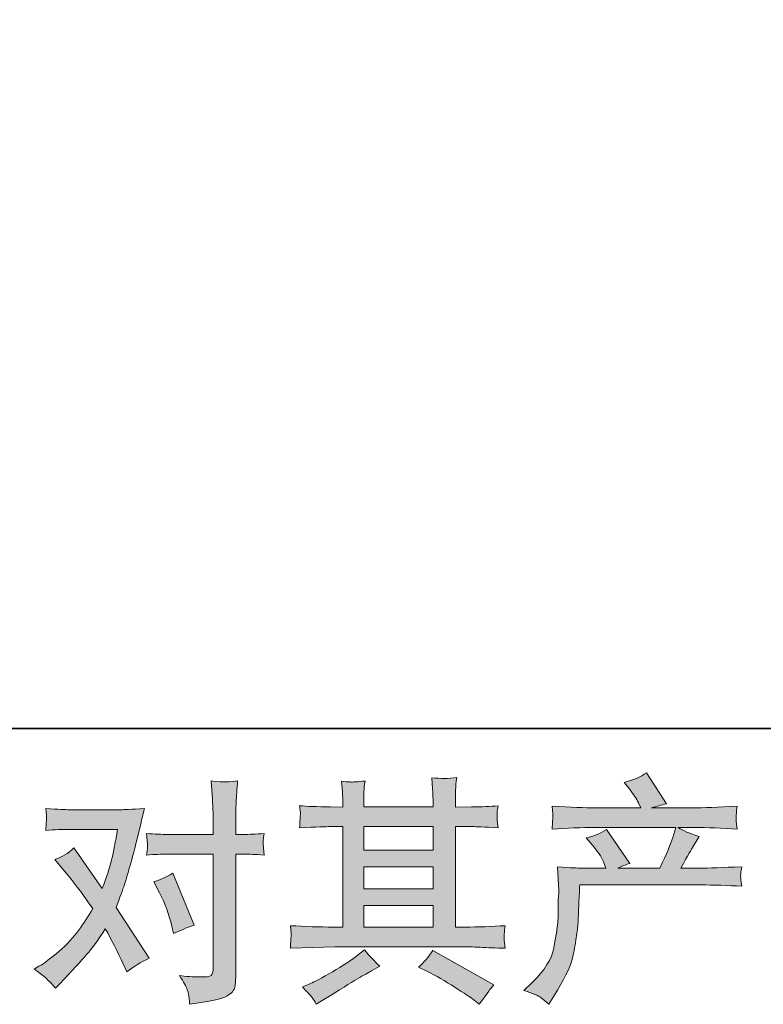
# Model space of a CAD drawing. Units: inches. Extents: x -283 to 915, y -794 to 61.
# Drawn here: x -27 to 66, y -794 to -671 of the extents above; entities that cross this region are included whole.
import ezdxf

# ---------------------------------------------------------------- set-up
doc = ezdxf.new("R2010")
doc.units = ezdxf.units.IN
doc.header["$MEASUREMENT"] = 0
doc.layers.add('图层 1', color=7, linetype='Continuous')

msp = doc.modelspace()

# ---------------------------------------------------------------- hatches: boundary and pattern name
at = {"layer": '图层 1'}
h = msp.add_hatch(color=7, dxfattribs=at)
h.dxf.hatch_style = 2
h.paths.add_polyline_path([(15.69, -781.71), (24.36, -781.71), (24.36, -784.41), (15.69, -784.41)])
edge = h.paths.add_edge_path()
edge.add_spline(control_points=[(6.47, -787.06), (6.47, -787.06), (9.27, -786.97), (9.27, -786.97), (9.27, -786.97), (12.04, -786.88), (12.04, -786.88), (12.04, -786.88), (28.26, -786.88), (28.26, -786.88), (28.64, -786.88), (29.3, -786.9), (30.26, -786.95), (31.21, -787), (32.26, -787.04), (33.42, -787.06), (33.42, -787.06), (33.3, -786.11), (33.3, -786.11), (33.28, -786.07), (33.27, -785.95), (33.28, -785.73), (33.29, -785.5), (33.3, -785.3), (33.31, -785.11), (33.32, -784.92), (33.36, -784.62), (33.42, -784.24), (31.71, -784.35), (30.03, -784.41), (28.38, -784.41), (28.38, -784.41), (27.18, -784.41), (27.18, -784.41), (27.18, -784.41), (27.18, -771.81), (27.18, -771.81), (27.18, -771.81), (29.33, -771.81), (29.33, -771.81), (29.71, -771.81), (30.77, -771.86), (32.52, -771.96), (32.52, -771.96), (32.43, -771.07), (32.43, -771.07), (32.43, -771.07), (32.43, -770.59), (32.43, -770.59), (32.41, -770.25), (32.4, -770.03), (32.41, -769.92), (32.42, -769.81), (32.46, -769.57), (32.52, -769.19), (31.57, -769.29), (30.46, -769.34), (29.18, -769.34), (29.18, -769.34), (27.18, -769.37), (27.18, -769.37), (27.18, -769.37), (27.18, -768.42), (27.18, -768.42), (27.18, -767.98), (27.18, -767.57), (27.19, -767.21), (27.2, -766.84), (27.25, -766.32), (27.33, -765.65), (26.34, -765.8), (25.31, -765.81), (24.21, -765.67), (24.21, -765.67), (24.3, -767.05), (24.3, -767.05), (24.34, -767.66), (24.36, -768.11), (24.36, -768.39), (24.36, -768.39), (24.36, -769.34), (24.36, -769.34), (24.36, -769.34), (15.69, -769.34), (15.69, -769.34), (15.69, -769.34), (15.69, -768.48), (15.69, -768.48), (15.69, -768.08), (15.69, -767.72), (15.7, -767.41), (15.71, -767.11), (15.76, -766.67), (15.84, -766.09), (14.89, -766.19), (14.27, -766.23), (13.97, -766.21), (13.67, -766.19), (13.32, -766.16), (12.88, -766.12), (12.88, -766.12), (13, -767.46), (13, -767.46), (13.02, -767.66), (13.03, -768.04), (13.03, -768.6), (13.03, -768.6), (13.03, -769.37), (13.03, -769.37), (13.03, -769.37), (11.45, -769.34), (11.45, -769.34), (9.78, -769.32), (8.5, -769.27), (7.63, -769.19), (7.63, -769.19), (7.72, -770.14), (7.72, -770.14), (7.72, -770.29), (7.71, -770.55), (7.69, -770.89), (7.67, -771.24), (7.65, -771.6), (7.63, -771.96), (9.76, -771.86), (11.02, -771.81), (11.42, -771.81), (11.42, -771.81), (13.03, -771.81), (13.03, -771.81), (13.03, -771.81), (13.03, -784.41), (13.03, -784.41), (13.03, -784.41), (11.89, -784.41), (11.89, -784.41), (10.09, -784.41), (8.28, -784.35), (6.47, -784.24), (6.47, -784.24), (6.56, -785.17), (6.56, -785.17), (6.56, -785.23), (6.56, -785.38), (6.56, -785.62), (6.54, -785.87), (6.51, -786.34), (6.47, -787.06)], knot_values=[0, 0, 0, 0, 1, 1, 1, 2, 2, 2, 3, 3, 3, 4, 4, 4, 5, 5, 5, 6, 6, 6, 7, 7, 7, 8, 8, 8, 9, 9, 9, 10, 10, 10, 11, 11, 11, 12, 12, 12, 13, 13, 13, 14, 14, 14, 15, 15, 15, 16, 16, 16, 17, 17, 17, 18, 18, 18, 19, 19, 19, 20, 20, 20, 21, 21, 21, 22, 22, 22, 23, 23, 23, 24, 24, 24, 25, 25, 25, 26, 26, 26, 27, 27, 27, 28, 28, 28, 29, 29, 29, 30, 30, 30, 31, 31, 31, 32, 32, 32, 33, 33, 33, 34, 34, 34, 35, 35, 35, 36, 36, 36, 37, 37, 37, 38, 38, 38, 39, 39, 39, 40, 40, 40, 41, 41, 41, 42, 42, 42, 43, 43, 43, 44, 44, 44, 45, 45, 45, 46, 46, 46, 47, 47, 47, 48, 48, 48, 49, 49, 49, 49], degree=3, periodic=0)
h.paths.add_polyline_path([(15.69, -776.86), (24.36, -776.86), (24.36, -779.6), (15.69, -779.6)])
h.paths.add_polyline_path([(15.69, -771.81), (24.36, -771.81), (24.36, -774.75), (15.69, -774.75)])
edge = h.paths.add_edge_path()
edge.add_spline(control_points=[(9.19, -793.27), (9.35, -793.49), (9.52, -793.76), (9.7, -794.08), (9.7, -794.08), (10.65, -793.51), (10.65, -793.51), (12.64, -792.28), (14.04, -791.41), (14.87, -790.93), (15.69, -790.44), (16.29, -790.1), (16.65, -789.9), (16.65, -789.9), (17.69, -789.34), (17.69, -789.34), (17.03, -788.74), (16.4, -788.05), (15.78, -787.28), (15.78, -787.28), (14.65, -788.14), (14.65, -788.14), (13.69, -788.86), (12.57, -789.57), (11.29, -790.29), (10.01, -791.01), (9.19, -791.43), (8.83, -791.57), (8.83, -791.57), (7.97, -791.93), (7.97, -791.93), (8.62, -792.61), (9.03, -793.05), (9.19, -793.27)], knot_values=[0, 0, 0, 0, 1, 1, 1, 2, 2, 2, 3, 3, 3, 4, 4, 4, 5, 5, 5, 6, 6, 6, 7, 7, 7, 8, 8, 8, 9, 9, 9, 10, 10, 10, 11, 11, 11, 11], degree=3, periodic=0)
edge = h.paths.add_edge_path()
edge.add_spline(control_points=[(23.6, -789.96), (24.73, -790.52), (25.89, -791.18), (27.09, -791.96), (28.3, -792.73), (29.04, -793.22), (29.32, -793.42), (29.32, -793.42), (30.16, -794.08), (30.16, -794.08), (30.16, -794.08), (30.72, -793.33), (30.72, -793.33), (30.72, -793.33), (31.35, -792.44), (31.35, -792.44), (31.47, -792.26), (31.69, -792), (32.01, -791.66), (32.01, -791.66), (24.34, -787.34), (24.34, -787.34), (23.8, -788.17), (23.21, -788.88), (22.55, -789.45), (22.55, -789.45), (23.6, -789.96), (23.6, -789.96)], knot_values=[0, 0, 0, 0, 1, 1, 1, 2, 2, 2, 3, 3, 3, 4, 4, 4, 5, 5, 5, 6, 6, 6, 7, 7, 7, 8, 8, 8, 9, 9, 9, 9], degree=3, periodic=0)
h = msp.add_hatch(color=7, dxfattribs=at)
h.dxf.hatch_style = 2
edge = h.paths.add_edge_path()
edge.add_spline(control_points=[(35.77, -792.37), (35.77, -792.37), (36.82, -791.35), (36.82, -791.35), (38.37, -789.84), (39.27, -788.39), (39.53, -787), (39.79, -785.61), (39.95, -784.55), (40.01, -783.84), (40.07, -783.12), (40.09, -782.44), (40.08, -781.78), (40.07, -781.12), (40.08, -780.68), (40.11, -780.45), (40.14, -780.22), (40.16, -780.07), (40.16, -779.99), (40.16, -779.99), (40.13, -779.81), (40.13, -779.81), (40.13, -779.81), (39.98, -776.87), (39.98, -776.87), (41.63, -776.97), (42.62, -777.02), (42.96, -777.02), (42.96, -777.02), (46.06, -777.02), (46.06, -777.02), (46.06, -777.02), (45.73, -776.21), (45.73, -776.21), (45.48, -775.6), (45.01, -774.89), (44.33, -774.1), (44.33, -774.1), (43.59, -773.23), (43.59, -773.23), (44.54, -772.99), (45.39, -772.64), (46.12, -772.19), (46.12, -772.19), (49.05, -776.42), (49.05, -776.42), (48.51, -776.6), (48.01, -776.8), (47.55, -777.02), (47.55, -777.02), (52.8, -777.02), (52.8, -777.02), (53.66, -775.23), (54.2, -773.96), (54.44, -773.19), (54.44, -773.19), (54.83, -771.93), (54.83, -771.93), (54.83, -771.93), (44.81, -771.93), (44.81, -771.93), (42.96, -771.93), (41.12, -771.99), (39.29, -772.11), (39.33, -771.71), (39.35, -771.4), (39.36, -771.19), (39.37, -770.97), (39.38, -770.79), (39.39, -770.65), (39.4, -770.5), (39.37, -770.03), (39.29, -769.25), (41.6, -769.39), (43.44, -769.46), (44.81, -769.46), (44.81, -769.46), (50.42, -769.46), (50.42, -769.46), (50.42, -769.46), (50.12, -768.81), (50.12, -768.81), (49.88, -768.31), (49.5, -767.73), (48.99, -767.08), (48.99, -767.08), (48.33, -766.27), (48.33, -766.27), (49.44, -765.99), (50.39, -765.59), (51.16, -765.05), (51.16, -765.05), (53.64, -768.96), (53.64, -768.96), (53.04, -769.09), (52.43, -769.26), (51.79, -769.46), (51.79, -769.46), (56.92, -769.46), (56.92, -769.46), (58.27, -769.46), (60.13, -769.39), (62.5, -769.25), (62.46, -769.65), (62.43, -769.96), (62.42, -770.18), (62.41, -770.41), (62.4, -770.61), (62.39, -770.78), (62.38, -770.97), (62.39, -771.09), (62.41, -771.15), (62.41, -771.15), (62.5, -772.11), (62.5, -772.11), (60.67, -771.99), (58.83, -771.93), (56.98, -771.93), (56.98, -771.93), (55.13, -771.93), (55.13, -771.93), (55.71, -772.31), (56.58, -772.68), (57.75, -773.04), (57.75, -773.04), (56.92, -774.42), (56.92, -774.42), (56.84, -774.54), (56.35, -775.41), (55.46, -777.02), (55.46, -777.02), (57.87, -777.02), (57.87, -777.02), (58.89, -777.02), (60.63, -776.96), (63.09, -776.84), (63.03, -777.19), (62.99, -777.46), (62.97, -777.63), (62.95, -777.82), (62.94, -777.96), (62.95, -778.07), (62.96, -778.17), (63.01, -778.59), (63.09, -779.3), (61.36, -779.19), (59.62, -779.13), (57.87, -779.13), (57.87, -779.13), (42.78, -779.13), (42.78, -779.13), (42.72, -780.02), (42.67, -780.91), (42.64, -781.82), (42.61, -782.72), (42.58, -783.42), (42.55, -783.9), (42.52, -784.37), (42.45, -785), (42.34, -785.78), (42.24, -786.55), (42.06, -787.46), (41.8, -788.49), (41.54, -789.52), (40.78, -791.05), (39.53, -793.08), (39.53, -793.08), (38.91, -794.1), (38.91, -794.1), (38.57, -793.78), (38.23, -793.5), (37.9, -793.26), (37.57, -793.02), (36.87, -792.72), (35.77, -792.37)], knot_values=[0, 0, 0, 0, 1, 1, 1, 2, 2, 2, 3, 3, 3, 4, 4, 4, 5, 5, 5, 6, 6, 6, 7, 7, 7, 8, 8, 8, 9, 9, 9, 10, 10, 10, 11, 11, 11, 12, 12, 12, 13, 13, 13, 14, 14, 14, 15, 15, 15, 16, 16, 16, 17, 17, 17, 18, 18, 18, 19, 19, 19, 20, 20, 20, 21, 21, 21, 22, 22, 22, 23, 23, 23, 24, 24, 24, 25, 25, 25, 26, 26, 26, 27, 27, 27, 28, 28, 28, 29, 29, 29, 30, 30, 30, 31, 31, 31, 32, 32, 32, 33, 33, 33, 34, 34, 34, 35, 35, 35, 36, 36, 36, 37, 37, 37, 38, 38, 38, 39, 39, 39, 40, 40, 40, 41, 41, 41, 42, 42, 42, 43, 43, 43, 44, 44, 44, 45, 45, 45, 46, 46, 46, 47, 47, 47, 48, 48, 48, 49, 49, 49, 50, 50, 50, 51, 51, 51, 52, 52, 52, 53, 53, 53, 54, 54, 54, 55, 55, 55, 56, 56, 56, 57, 57, 57, 58, 58, 58, 58], degree=3, periodic=0)
h = msp.add_hatch(color=7, dxfattribs=at)
h.dxf.hatch_style = 2
edge = h.paths.add_edge_path()
edge.add_spline(control_points=[(-9.95, -780.11), (-9.25, -781.48), (-8.73, -782.88), (-8.4, -784.31), (-8.4, -784.31), (-8.19, -785.24), (-8.19, -785.24), (-7.45, -784.88), (-6.6, -784.52), (-5.62, -784.17), (-5.62, -784.17), (-8.28, -777.66), (-8.28, -777.66), (-9.23, -778.18), (-10.03, -778.54), (-10.66, -778.74), (-10.66, -778.74), (-9.95, -780.11), (-9.95, -780.11)], knot_values=[0, 0, 0, 0, 1, 1, 1, 2, 2, 2, 3, 3, 3, 4, 4, 4, 5, 5, 5, 6, 6, 6, 6], degree=3, periodic=0)
edge = h.paths.add_edge_path()
edge.add_spline(control_points=[(-22.98, -792.08), (-22.98, -792.08), (-22.47, -791.54), (-22.47, -791.54), (-20.9, -789.87), (-19.78, -788.65), (-19.09, -787.87), (-18.41, -787.1), (-17.62, -786.01), (-16.75, -784.62), (-15.95, -786.03), (-15.21, -787.51), (-14.51, -789.04), (-14.51, -789.04), (-14.06, -790.05), (-14.06, -790.05), (-13.21, -789.39), (-12.27, -788.82), (-11.26, -788.32), (-11.26, -788.32), (-15.4, -781.97), (-15.4, -781.97), (-14.91, -780.7), (-14.56, -779.73), (-14.35, -779.09), (-14.14, -778.44), (-13.87, -777.54), (-13.55, -776.39), (-13.24, -775.24), (-13, -774.33), (-12.84, -773.68), (-12.84, -773.68), (-12.27, -771.31), (-12.27, -771.31), (-12.19, -770.93), (-12.04, -770.34), (-11.83, -769.54), (-13.5, -769.64), (-14.48, -769.69), (-14.78, -769.69), (-14.78, -769.69), (-21.31, -769.69), (-21.31, -769.69), (-21.65, -769.69), (-22.62, -769.64), (-24.23, -769.54), (-24.15, -770.24), (-24.12, -770.68), (-24.13, -770.83), (-24.14, -770.99), (-24.15, -771.18), (-24.16, -771.39), (-24.17, -771.6), (-24.19, -771.9), (-24.23, -772.28), (-23.1, -772.2), (-22.12, -772.16), (-21.31, -772.16), (-21.31, -772.16), (-15.22, -772.16), (-15.22, -772.16), (-15.46, -773.67), (-15.71, -774.94), (-15.96, -775.97), (-16.21, -777.01), (-16.6, -778.21), (-17.13, -779.58), (-17.13, -779.58), (-20.68, -774.48), (-20.68, -774.48), (-21.42, -775.16), (-22.21, -775.65), (-23.07, -775.94), (-23.07, -775.94), (-21.43, -777.91), (-21.43, -777.91), (-20.39, -779.19), (-19.36, -780.58), (-18.33, -782.09), (-18.88, -783.06), (-19.48, -783.98), (-20.11, -784.84), (-20.73, -785.71), (-21.55, -786.58), (-22.56, -787.46), (-23.58, -788.33), (-24.41, -788.96), (-25.07, -789.34), (-25.07, -789.34), (-25.66, -789.69), (-25.66, -789.69), (-24.65, -790.37), (-23.75, -791.16), (-22.98, -792.08)], knot_values=[0, 0, 0, 0, 1, 1, 1, 2, 2, 2, 3, 3, 3, 4, 4, 4, 5, 5, 5, 6, 6, 6, 7, 7, 7, 8, 8, 8, 9, 9, 9, 10, 10, 10, 11, 11, 11, 12, 12, 12, 13, 13, 13, 14, 14, 14, 15, 15, 15, 16, 16, 16, 17, 17, 17, 18, 18, 18, 19, 19, 19, 20, 20, 20, 21, 21, 21, 22, 22, 22, 23, 23, 23, 24, 24, 24, 25, 25, 25, 26, 26, 26, 27, 27, 27, 28, 28, 28, 29, 29, 29, 30, 30, 30, 31, 31, 31, 31], degree=3, periodic=0)
edge = h.paths.add_edge_path()
edge.add_spline(control_points=[(-8.94, -775.26), (-8.94, -775.26), (-3.22, -775.26), (-3.22, -775.26), (-3.22, -775.26), (-3.22, -789.54), (-3.22, -789.54), (-3.22, -790.04), (-3.31, -790.36), (-3.48, -790.5), (-3.66, -790.64), (-4.11, -790.7), (-4.83, -790.68), (-5.78, -790.68), (-6.66, -790.62), (-7.45, -790.5), (-6.91, -791.29), (-6.59, -791.89), (-6.46, -792.3), (-6.33, -792.71), (-6.25, -793.03), (-6.23, -793.28), (-6.21, -793.53), (-6.19, -793.81), (-6.17, -794.11), (-3.64, -793.77), (-2.08, -793.42), (-1.49, -793.07), (-0.9, -792.72), (-0.57, -792.36), (-0.5, -791.96), (-0.43, -791.56), (-0.39, -791.15), (-0.39, -790.74), (-0.39, -790.74), (-0.39, -775.26), (-0.39, -775.26), (-0.39, -775.26), (0.53, -775.26), (0.53, -775.26), (1.25, -775.26), (2.12, -775.3), (3.16, -775.38), (3.16, -775.38), (3.04, -774.03), (3.04, -774.03), (3.02, -773.89), (3.06, -773.44), (3.16, -772.67), (2.12, -772.75), (1.25, -772.79), (0.53, -772.79), (0.53, -772.79), (-0.39, -772.79), (-0.39, -772.79), (-0.39, -772.79), (-0.39, -770.71), (-0.39, -770.71), (-0.39, -770.15), (-0.37, -769.49), (-0.33, -768.75), (-0.29, -768), (-0.23, -767.12), (-0.15, -766.08), (-1.02, -766.18), (-1.57, -766.22), (-1.77, -766.21), (-1.98, -766.2), (-2.55, -766.16), (-3.45, -766.08), (-3.45, -766.08), (-3.31, -768.44), (-3.31, -768.44), (-3.25, -769.37), (-3.22, -770.14), (-3.22, -770.73), (-3.22, -770.73), (-3.22, -772.79), (-3.22, -772.79), (-3.22, -772.79), (-8.94, -772.79), (-8.94, -772.79), (-9.68, -772.79), (-10.55, -772.75), (-11.57, -772.67), (-11.57, -772.67), (-11.45, -774.03), (-11.45, -774.03), (-11.43, -774.18), (-11.47, -774.63), (-11.57, -775.38), (-10.55, -775.3), (-9.68, -775.26), (-8.94, -775.26)], knot_values=[0, 0, 0, 0, 1, 1, 1, 2, 2, 2, 3, 3, 3, 4, 4, 4, 5, 5, 5, 6, 6, 6, 7, 7, 7, 8, 8, 8, 9, 9, 9, 10, 10, 10, 11, 11, 11, 12, 12, 12, 13, 13, 13, 14, 14, 14, 15, 15, 15, 16, 16, 16, 17, 17, 17, 18, 18, 18, 19, 19, 19, 20, 20, 20, 21, 21, 21, 22, 22, 22, 23, 23, 23, 24, 24, 24, 25, 25, 25, 26, 26, 26, 27, 27, 27, 28, 28, 28, 29, 29, 29, 30, 30, 30, 31, 31, 31, 31], degree=3, periodic=0)

# ---------------------------------------------------------------- linework, layer by layer
at = {"layer": '图层 1', "color": 7, "lineweight": 35}
msp.add_lwpolyline([(915.1, -759.48), (-279.98, -759.48), (-279.98, 14.61), (915.1, 14.61), (915.1, -759.48), (915.1, -759.48)], dxfattribs=at)
at = {"layer": '图层 1', "color": 7, "lineweight": 0}
for points in [[(15.69, -771.81), (24.36, -771.81), (24.36, -774.75), (15.69, -774.75), (15.69, -771.81)], [(15.69, -776.86), (24.36, -776.86), (24.36, -779.6), (15.69, -779.6), (15.69, -776.86)], [(15.69, -781.71), (24.36, -781.71), (24.36, -784.41), (15.69, -784.41), (15.69, -781.71)]]:
    msp.add_lwpolyline(points, dxfattribs=at)
for points, knots in [([(6.47, -787.06), (6.47, -787.06), (9.27, -786.97), (9.27, -786.97), (9.27, -786.97), (12.04, -786.88), (12.04, -786.88), (12.04, -786.88), (28.26, -786.88), (28.26, -786.88), (28.64, -786.88), (29.3, -786.9), (30.26, -786.95), (31.21, -787), (32.26, -787.04), (33.42, -787.06), (33.42, -787.06), (33.3, -786.11), (33.3, -786.11), (33.28, -786.07), (33.27, -785.95), (33.28, -785.73), (33.29, -785.5), (33.3, -785.3), (33.31, -785.11), (33.32, -784.92), (33.36, -784.62), (33.42, -784.24), (31.71, -784.35), (30.03, -784.41), (28.38, -784.41), (28.38, -784.41), (27.18, -784.41), (27.18, -784.41), (27.18, -784.41), (27.18, -771.81), (27.18, -771.81), (27.18, -771.81), (29.33, -771.81), (29.33, -771.81), (29.71, -771.81), (30.77, -771.86), (32.52, -771.96), (32.52, -771.96), (32.43, -771.07), (32.43, -771.07), (32.43, -771.07), (32.43, -770.59), (32.43, -770.59), (32.41, -770.25), (32.4, -770.03), (32.41, -769.92), (32.42, -769.81), (32.46, -769.57), (32.52, -769.19), (31.57, -769.29), (30.46, -769.34), (29.18, -769.34), (29.18, -769.34), (27.18, -769.37), (27.18, -769.37), (27.18, -769.37), (27.18, -768.42), (27.18, -768.42), (27.18, -767.98), (27.18, -767.57), (27.19, -767.21), (27.2, -766.84), (27.25, -766.32), (27.33, -765.65), (26.34, -765.8), (25.31, -765.81), (24.21, -765.67), (24.21, -765.67), (24.3, -767.05), (24.3, -767.05), (24.34, -767.66), (24.36, -768.11), (24.36, -768.39), (24.36, -768.39), (24.36, -769.34), (24.36, -769.34), (24.36, -769.34), (15.69, -769.34), (15.69, -769.34), (15.69, -769.34), (15.69, -768.48), (15.69, -768.48), (15.69, -768.08), (15.69, -767.72), (15.7, -767.41), (15.71, -767.11), (15.76, -766.67), (15.84, -766.09), (14.89, -766.19), (14.27, -766.23), (13.97, -766.21), (13.67, -766.19), (13.32, -766.16), (12.88, -766.12), (12.88, -766.12), (13, -767.46), (13, -767.46), (13.02, -767.66), (13.03, -768.04), (13.03, -768.6), (13.03, -768.6), (13.03, -769.37), (13.03, -769.37), (13.03, -769.37), (11.45, -769.34), (11.45, -769.34), (9.78, -769.32), (8.5, -769.27), (7.63, -769.19), (7.63, -769.19), (7.72, -770.14), (7.72, -770.14), (7.72, -770.29), (7.71, -770.55), (7.69, -770.89), (7.67, -771.24), (7.65, -771.6), (7.63, -771.96), (9.76, -771.86), (11.02, -771.81), (11.42, -771.81), (11.42, -771.81), (13.03, -771.81), (13.03, -771.81), (13.03, -771.81), (13.03, -784.41), (13.03, -784.41), (13.03, -784.41), (11.89, -784.41), (11.89, -784.41), (10.09, -784.41), (8.28, -784.35), (6.47, -784.24), (6.47, -784.24), (6.56, -785.17), (6.56, -785.17), (6.56, -785.23), (6.56, -785.38), (6.56, -785.62), (6.54, -785.87), (6.51, -786.34), (6.47, -787.06)], [0, 0, 0, 0, 1, 1, 1, 2, 2, 2, 3, 3, 3, 4, 4, 4, 5, 5, 5, 6, 6, 6, 7, 7, 7, 8, 8, 8, 9, 9, 9, 10, 10, 10, 11, 11, 11, 12, 12, 12, 13, 13, 13, 14, 14, 14, 15, 15, 15, 16, 16, 16, 17, 17, 17, 18, 18, 18, 19, 19, 19, 20, 20, 20, 21, 21, 21, 22, 22, 22, 23, 23, 23, 24, 24, 24, 25, 25, 25, 26, 26, 26, 27, 27, 27, 28, 28, 28, 29, 29, 29, 30, 30, 30, 31, 31, 31, 32, 32, 32, 33, 33, 33, 34, 34, 34, 35, 35, 35, 36, 36, 36, 37, 37, 37, 38, 38, 38, 39, 39, 39, 40, 40, 40, 41, 41, 41, 42, 42, 42, 43, 43, 43, 44, 44, 44, 45, 45, 45, 46, 46, 46, 47, 47, 47, 48, 48, 48, 49, 49, 49, 49]), ([(35.77, -792.37), (35.77, -792.37), (36.82, -791.35), (36.82, -791.35), (38.37, -789.84), (39.27, -788.39), (39.53, -787), (39.79, -785.61), (39.95, -784.55), (40.01, -783.84), (40.07, -783.12), (40.09, -782.44), (40.08, -781.78), (40.07, -781.12), (40.08, -780.68), (40.11, -780.45), (40.14, -780.22), (40.16, -780.07), (40.16, -779.99), (40.16, -779.99), (40.13, -779.81), (40.13, -779.81), (40.13, -779.81), (39.98, -776.87), (39.98, -776.87), (41.63, -776.97), (42.62, -777.02), (42.96, -777.02), (42.96, -777.02), (46.06, -777.02), (46.06, -777.02), (46.06, -777.02), (45.73, -776.21), (45.73, -776.21), (45.48, -775.6), (45.01, -774.89), (44.33, -774.1), (44.33, -774.1), (43.59, -773.23), (43.59, -773.23), (44.54, -772.99), (45.39, -772.64), (46.12, -772.19), (46.12, -772.19), (49.05, -776.42), (49.05, -776.42), (48.51, -776.6), (48.01, -776.8), (47.55, -777.02), (47.55, -777.02), (52.8, -777.02), (52.8, -777.02), (53.66, -775.23), (54.2, -773.96), (54.44, -773.19), (54.44, -773.19), (54.83, -771.93), (54.83, -771.93), (54.83, -771.93), (44.81, -771.93), (44.81, -771.93), (42.96, -771.93), (41.12, -771.99), (39.29, -772.11), (39.33, -771.71), (39.35, -771.4), (39.36, -771.19), (39.37, -770.97), (39.38, -770.79), (39.39, -770.65), (39.4, -770.5), (39.37, -770.03), (39.29, -769.25), (41.6, -769.39), (43.44, -769.46), (44.81, -769.46), (44.81, -769.46), (50.42, -769.46), (50.42, -769.46), (50.42, -769.46), (50.12, -768.81), (50.12, -768.81), (49.88, -768.31), (49.5, -767.73), (48.99, -767.08), (48.99, -767.08), (48.33, -766.27), (48.33, -766.27), (49.44, -765.99), (50.39, -765.59), (51.16, -765.05), (51.16, -765.05), (53.64, -768.96), (53.64, -768.96), (53.04, -769.09), (52.43, -769.26), (51.79, -769.46), (51.79, -769.46), (56.92, -769.46), (56.92, -769.46), (58.27, -769.46), (60.13, -769.39), (62.5, -769.25), (62.46, -769.65), (62.43, -769.96), (62.42, -770.18), (62.41, -770.41), (62.4, -770.61), (62.39, -770.78), (62.38, -770.97), (62.39, -771.09), (62.41, -771.15), (62.41, -771.15), (62.5, -772.11), (62.5, -772.11), (60.67, -771.99), (58.83, -771.93), (56.98, -771.93), (56.98, -771.93), (55.13, -771.93), (55.13, -771.93), (55.71, -772.31), (56.58, -772.68), (57.75, -773.04), (57.75, -773.04), (56.92, -774.42), (56.92, -774.42), (56.84, -774.54), (56.35, -775.41), (55.46, -777.02), (55.46, -777.02), (57.87, -777.02), (57.87, -777.02), (58.89, -777.02), (60.63, -776.96), (63.09, -776.84), (63.03, -777.19), (62.99, -777.46), (62.97, -777.63), (62.95, -777.82), (62.94, -777.96), (62.95, -778.07), (62.96, -778.17), (63.01, -778.59), (63.09, -779.3), (61.36, -779.19), (59.62, -779.13), (57.87, -779.13), (57.87, -779.13), (42.78, -779.13), (42.78, -779.13), (42.72, -780.02), (42.67, -780.91), (42.64, -781.82), (42.61, -782.72), (42.58, -783.42), (42.55, -783.9), (42.52, -784.37), (42.45, -785), (42.34, -785.78), (42.24, -786.55), (42.06, -787.46), (41.8, -788.49), (41.54, -789.52), (40.78, -791.05), (39.53, -793.08), (39.53, -793.08), (38.91, -794.1), (38.91, -794.1), (38.57, -793.78), (38.23, -793.5), (37.9, -793.26), (37.57, -793.02), (36.87, -792.72), (35.77, -792.37)], [0, 0, 0, 0, 1, 1, 1, 2, 2, 2, 3, 3, 3, 4, 4, 4, 5, 5, 5, 6, 6, 6, 7, 7, 7, 8, 8, 8, 9, 9, 9, 10, 10, 10, 11, 11, 11, 12, 12, 12, 13, 13, 13, 14, 14, 14, 15, 15, 15, 16, 16, 16, 17, 17, 17, 18, 18, 18, 19, 19, 19, 20, 20, 20, 21, 21, 21, 22, 22, 22, 23, 23, 23, 24, 24, 24, 25, 25, 25, 26, 26, 26, 27, 27, 27, 28, 28, 28, 29, 29, 29, 30, 30, 30, 31, 31, 31, 32, 32, 32, 33, 33, 33, 34, 34, 34, 35, 35, 35, 36, 36, 36, 37, 37, 37, 38, 38, 38, 39, 39, 39, 40, 40, 40, 41, 41, 41, 42, 42, 42, 43, 43, 43, 44, 44, 44, 45, 45, 45, 46, 46, 46, 47, 47, 47, 48, 48, 48, 49, 49, 49, 50, 50, 50, 51, 51, 51, 52, 52, 52, 53, 53, 53, 54, 54, 54, 55, 55, 55, 56, 56, 56, 57, 57, 57, 58, 58, 58, 58]), ([(-8.94, -775.26), (-8.94, -775.26), (-3.22, -775.26), (-3.22, -775.26), (-3.22, -775.26), (-3.22, -789.54), (-3.22, -789.54), (-3.22, -790.04), (-3.31, -790.36), (-3.48, -790.5), (-3.66, -790.64), (-4.11, -790.7), (-4.83, -790.68), (-5.78, -790.68), (-6.66, -790.62), (-7.45, -790.5), (-6.91, -791.29), (-6.59, -791.89), (-6.46, -792.3), (-6.33, -792.71), (-6.25, -793.03), (-6.23, -793.28), (-6.21, -793.53), (-6.19, -793.81), (-6.17, -794.11), (-3.64, -793.77), (-2.08, -793.42), (-1.49, -793.07), (-0.9, -792.72), (-0.57, -792.36), (-0.5, -791.96), (-0.43, -791.56), (-0.39, -791.15), (-0.39, -790.74), (-0.39, -790.74), (-0.39, -775.26), (-0.39, -775.26), (-0.39, -775.26), (0.53, -775.26), (0.53, -775.26), (1.25, -775.26), (2.12, -775.3), (3.16, -775.38), (3.16, -775.38), (3.04, -774.03), (3.04, -774.03), (3.02, -773.89), (3.06, -773.44), (3.16, -772.67), (2.12, -772.75), (1.25, -772.79), (0.53, -772.79), (0.53, -772.79), (-0.39, -772.79), (-0.39, -772.79), (-0.39, -772.79), (-0.39, -770.71), (-0.39, -770.71), (-0.39, -770.15), (-0.37, -769.49), (-0.33, -768.75), (-0.29, -768), (-0.23, -767.12), (-0.15, -766.08), (-1.02, -766.18), (-1.57, -766.22), (-1.77, -766.21), (-1.98, -766.2), (-2.55, -766.16), (-3.45, -766.08), (-3.45, -766.08), (-3.31, -768.44), (-3.31, -768.44), (-3.25, -769.37), (-3.22, -770.14), (-3.22, -770.73), (-3.22, -770.73), (-3.22, -772.79), (-3.22, -772.79), (-3.22, -772.79), (-8.94, -772.79), (-8.94, -772.79), (-9.68, -772.79), (-10.55, -772.75), (-11.57, -772.67), (-11.57, -772.67), (-11.45, -774.03), (-11.45, -774.03), (-11.43, -774.18), (-11.47, -774.63), (-11.57, -775.38), (-10.55, -775.3), (-9.68, -775.26), (-8.94, -775.26)], [0, 0, 0, 0, 1, 1, 1, 2, 2, 2, 3, 3, 3, 4, 4, 4, 5, 5, 5, 6, 6, 6, 7, 7, 7, 8, 8, 8, 9, 9, 9, 10, 10, 10, 11, 11, 11, 12, 12, 12, 13, 13, 13, 14, 14, 14, 15, 15, 15, 16, 16, 16, 17, 17, 17, 18, 18, 18, 19, 19, 19, 20, 20, 20, 21, 21, 21, 22, 22, 22, 23, 23, 23, 24, 24, 24, 25, 25, 25, 26, 26, 26, 27, 27, 27, 28, 28, 28, 29, 29, 29, 30, 30, 30, 31, 31, 31, 31]), ([(-22.98, -792.08), (-22.98, -792.08), (-22.47, -791.54), (-22.47, -791.54), (-20.9, -789.87), (-19.78, -788.65), (-19.09, -787.87), (-18.41, -787.1), (-17.62, -786.01), (-16.75, -784.62), (-15.95, -786.03), (-15.21, -787.51), (-14.51, -789.04), (-14.51, -789.04), (-14.06, -790.05), (-14.06, -790.05), (-13.21, -789.39), (-12.27, -788.82), (-11.26, -788.32), (-11.26, -788.32), (-15.4, -781.97), (-15.4, -781.97), (-14.91, -780.7), (-14.56, -779.73), (-14.35, -779.09), (-14.14, -778.44), (-13.87, -777.54), (-13.55, -776.39), (-13.24, -775.24), (-13, -774.33), (-12.84, -773.68), (-12.84, -773.68), (-12.27, -771.31), (-12.27, -771.31), (-12.19, -770.93), (-12.04, -770.34), (-11.83, -769.54), (-13.5, -769.64), (-14.48, -769.69), (-14.78, -769.69), (-14.78, -769.69), (-21.31, -769.69), (-21.31, -769.69), (-21.65, -769.69), (-22.62, -769.64), (-24.23, -769.54), (-24.15, -770.24), (-24.12, -770.68), (-24.13, -770.83), (-24.14, -770.99), (-24.15, -771.18), (-24.16, -771.39), (-24.17, -771.6), (-24.19, -771.9), (-24.23, -772.28), (-23.1, -772.2), (-22.12, -772.16), (-21.31, -772.16), (-21.31, -772.16), (-15.22, -772.16), (-15.22, -772.16), (-15.46, -773.67), (-15.71, -774.94), (-15.96, -775.97), (-16.21, -777.01), (-16.6, -778.21), (-17.13, -779.58), (-17.13, -779.58), (-20.68, -774.48), (-20.68, -774.48), (-21.42, -775.16), (-22.21, -775.65), (-23.07, -775.94), (-23.07, -775.94), (-21.43, -777.91), (-21.43, -777.91), (-20.39, -779.19), (-19.36, -780.58), (-18.33, -782.09), (-18.88, -783.06), (-19.48, -783.98), (-20.11, -784.84), (-20.73, -785.71), (-21.55, -786.58), (-22.56, -787.46), (-23.58, -788.33), (-24.41, -788.96), (-25.07, -789.34), (-25.07, -789.34), (-25.66, -789.69), (-25.66, -789.69), (-24.65, -790.37), (-23.75, -791.16), (-22.98, -792.08)], [0, 0, 0, 0, 1, 1, 1, 2, 2, 2, 3, 3, 3, 4, 4, 4, 5, 5, 5, 6, 6, 6, 7, 7, 7, 8, 8, 8, 9, 9, 9, 10, 10, 10, 11, 11, 11, 12, 12, 12, 13, 13, 13, 14, 14, 14, 15, 15, 15, 16, 16, 16, 17, 17, 17, 18, 18, 18, 19, 19, 19, 20, 20, 20, 21, 21, 21, 22, 22, 22, 23, 23, 23, 24, 24, 24, 25, 25, 25, 26, 26, 26, 27, 27, 27, 28, 28, 28, 29, 29, 29, 30, 30, 30, 31, 31, 31, 31]), ([(-9.95, -780.11), (-9.25, -781.48), (-8.73, -782.88), (-8.4, -784.31), (-8.4, -784.31), (-8.19, -785.24), (-8.19, -785.24), (-7.45, -784.88), (-6.6, -784.52), (-5.62, -784.17), (-5.62, -784.17), (-8.28, -777.66), (-8.28, -777.66), (-9.23, -778.18), (-10.03, -778.54), (-10.66, -778.74), (-10.66, -778.74), (-9.95, -780.11), (-9.95, -780.11)], [0, 0, 0, 0, 1, 1, 1, 2, 2, 2, 3, 3, 3, 4, 4, 4, 5, 5, 5, 6, 6, 6, 6]), ([(9.19, -793.27), (9.35, -793.49), (9.52, -793.76), (9.7, -794.08), (9.7, -794.08), (10.65, -793.51), (10.65, -793.51), (12.64, -792.28), (14.04, -791.41), (14.87, -790.93), (15.69, -790.44), (16.29, -790.1), (16.65, -789.9), (16.65, -789.9), (17.69, -789.34), (17.69, -789.34), (17.03, -788.74), (16.4, -788.05), (15.78, -787.28), (15.78, -787.28), (14.65, -788.14), (14.65, -788.14), (13.69, -788.86), (12.57, -789.57), (11.29, -790.29), (10.01, -791.01), (9.19, -791.43), (8.83, -791.57), (8.83, -791.57), (7.97, -791.93), (7.97, -791.93), (8.62, -792.61), (9.03, -793.05), (9.19, -793.27)], [0, 0, 0, 0, 1, 1, 1, 2, 2, 2, 3, 3, 3, 4, 4, 4, 5, 5, 5, 6, 6, 6, 7, 7, 7, 8, 8, 8, 9, 9, 9, 10, 10, 10, 11, 11, 11, 11]), ([(23.6, -789.96), (24.73, -790.52), (25.89, -791.18), (27.09, -791.96), (28.3, -792.73), (29.04, -793.22), (29.32, -793.42), (29.32, -793.42), (30.16, -794.08), (30.16, -794.08), (30.16, -794.08), (30.72, -793.33), (30.72, -793.33), (30.72, -793.33), (31.35, -792.44), (31.35, -792.44), (31.47, -792.26), (31.69, -792), (32.01, -791.66), (32.01, -791.66), (24.34, -787.34), (24.34, -787.34), (23.8, -788.17), (23.21, -788.88), (22.55, -789.45), (22.55, -789.45), (23.6, -789.96), (23.6, -789.96)], [0, 0, 0, 0, 1, 1, 1, 2, 2, 2, 3, 3, 3, 4, 4, 4, 5, 5, 5, 6, 6, 6, 7, 7, 7, 8, 8, 8, 9, 9, 9, 9])]:
    msp.add_open_spline(points, degree=3, knots=knots, dxfattribs=at)

doc.saveas('drawing.dxf')
